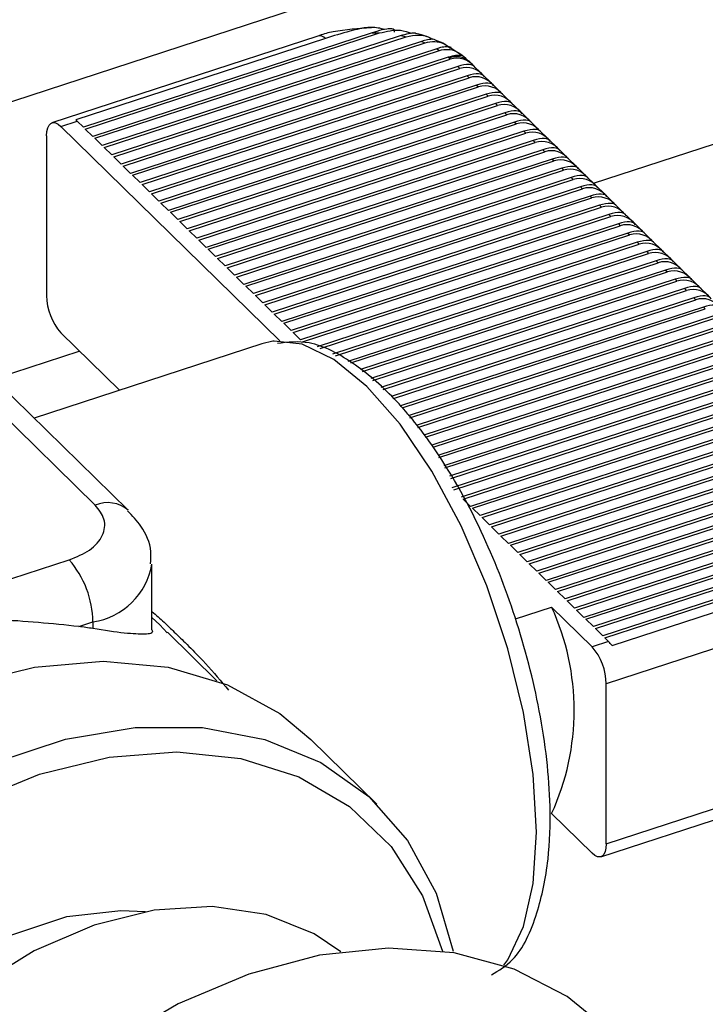
# Model space of a CAD drawing. Extents: x 14.3 to 31.9, y 1.8 to 11.9.
# Drawn here: x 26.8 to 26.9, y 7.5 to 7.6 of the extents above; entities that cross this region are included whole.
import ezdxf

# ---------------------------------------------------------------- set-up
doc = ezdxf.new("R2010")
doc.units = 0
doc.header["$LTSCALE"] = 0.3125
doc.header["$MEASUREMENT"] = 0
doc.linetypes.add('SLD-SOLID', pattern=[0])
doc.layers.get('0').update_dxf_attribs({"linetype": 'CONTINUOUS'})

# ---------------------------------------------------------------- blocks, each defined once
blk = doc.blocks.new('A$C79B72308')
at = {"color": 7, "linetype": 'SLD-SOLID'}
for p, q in [((11.36894373437507, 5.819067834745203), (11.45118880695168, 5.845909243636251)), ((11.40672973683767, 5.829108048281123), (11.38913858541818, 5.823367019994292)), ((11.40722993772597, 5.828946303068831), (11.39072134019648, 5.823558575845487)), ((11.41033459163246, 5.829321815111486), (11.39121429950177, 5.823081738191155)), ((11.3913446663291, 5.822954099080077), (11.41081475939995, 5.829308336639718)), ((11.41225158868022, 5.829131554176699), (11.39183929394844, 5.822469820748358)), ((11.39196967910889, 5.822342163687749), (11.41256481278524, 5.829063568227307)), ((11.41033459163246, 5.829321815111486), (11.41081475939995, 5.829308336639718)), ((11.41225158868022, 5.829131554176699), (11.41256481278524, 5.829063568227307)), ((11.41358952164438, 5.828752310542345), (11.39246428839513, 5.821857903305562)), ((11.39259467355557, 5.821730246244952), (11.41382399608241, 5.828658623940676)), ((11.41358952164438, 5.828752310542345), (11.41382399608241, 5.828658623940676)), ((11.41618505242097, 5.8278666134954), (11.41553144562503, 5.828306767948659)), ((11.42497109600146, 5.819372173776445), (11.45335101530701, 5.828634212151636)), ((11.41460231302634, 5.828266930136154), (11.39308930117492, 5.821245967913233)), ((11.39321966800225, 5.821118328802156), (11.4147806917474, 5.828154960132432)), ((11.41536397624993, 5.827699615760856), (11.3937142956216, 5.820634050470437)), ((11.41460231302634, 5.828266930136154), (11.4147806917474, 5.828154960132432)), ((11.41536397624993, 5.827699615760856), (11.41542225653794, 5.827643798474105)), ((11.41542225653794, 5.827643798474105), (11.41549531402731, 5.827572269595237)), ((11.39384468078205, 5.820506393409829), (11.41549531402731, 5.827572269595237)), ((11.41598992331354, 5.827088009213048), (11.39433929006828, 5.82002213302764)), ((11.41598992331354, 5.827088009213048), (11.41612030847399, 5.82696035215244)), ((11.416987923797, 5.827188250690694), (11.41673401006357, 5.827436851687517)), ((11.41761291824368, 5.826576333247896), (11.416987923797, 5.827188250690694)), ((11.39446967522873, 5.819894475967031), (11.41612030847399, 5.82696035215244)), ((11.41661493609335, 5.82647607382072), (11.39496430284807, 5.819410197635312)), ((11.3950946696754, 5.819282558524234), (11.41674530292067, 5.826348434709642)), ((11.41661493609335, 5.82647607382072), (11.41674530292067, 5.826348434709642)), ((11.41823793102348, 5.82596439785557), (11.41761291824368, 5.826576333247896)), ((11.41723993054002, 5.825864156377923), (11.39558929729476, 5.818798280192516)), ((11.39571966412208, 5.818670641081438), (11.41737029736734, 5.825736517266845)), ((11.41723993054002, 5.825864156377923), (11.41737029736734, 5.825736517266845)), ((11.41886292547016, 5.825352480412773), (11.41823793102348, 5.82596439785557)), ((11.4178649249867, 5.825252238935127), (11.39621429174144, 5.818186362749719)), ((11.39634467690188, 5.818058705689111), (11.41799531014714, 5.825124581874521)), ((11.4178649249867, 5.825252238935127), (11.41799531014714, 5.825124581874521)), ((11.41948791991683, 5.824740562969977), (11.41886292547016, 5.825352480412773)), ((11.41848993776649, 5.824640303542798), (11.39683930452123, 5.817574427357391)), ((11.39696967134856, 5.817446788246317), (11.41862030459382, 5.824512664431722)), ((11.41848993776649, 5.824640303542798), (11.41862030459382, 5.824512664431722)), ((11.42011293269663, 5.824128627577648), (11.41948791991683, 5.824740562969977)), ((11.41911493221317, 5.824028386100002), (11.39746429896791, 5.816962509914594)), ((11.39759466579523, 5.81683487080352), (11.4192452990405, 5.823900746988928)), ((11.41911493221317, 5.824028386100002), (11.4192452990405, 5.823900746988928)), ((11.42073792714331, 5.823516710134852), (11.42011293269663, 5.824128627577648)), ((11.38972031369801, 5.823131260490173), (11.390802867588, 5.823484561553661)), ((11.38972031369801, 5.823131260490173), (11.40421204128833, 5.808942748998719)), ((11.39121429950177, 5.823081738191155), (11.390802867588, 5.823484561553661)), ((11.41973992665985, 5.823416468657205), (11.39808929341459, 5.816350592471798)), ((11.39821967857503, 5.816222935411192), (11.4198703118203, 5.8232888115966)), ((11.41973992665985, 5.823416468657205), (11.4198703118203, 5.8232888115966)), ((11.42136292158999, 5.822904792692055), (11.42073792714331, 5.823516710134852)), ((11.38878281286143, 5.822502476021915), (11.38878281286143, 5.811933365397921)), ((11.39183929394844, 5.822469820748358), (11.3913446663291, 5.822954099080077)), ((11.42036492110653, 5.822804551214409), (11.39871428786126, 5.815738675029001)), ((11.39884467302171, 5.815611017968395), (11.42049530626698, 5.822676894153803)), ((11.42036492110653, 5.822804551214409), (11.42049530626698, 5.822676894153803)), ((11.42198793436979, 5.822292857299727), (11.42136292158999, 5.822904792692055)), ((11.39246428839513, 5.821857903305562), (11.39196967910889, 5.822342163687749)), ((11.42098993388633, 5.822192615822082), (11.39933930064107, 5.815126739636675)), ((11.39946966746839, 5.814999100525599), (11.42112030071365, 5.822064976711006)), ((11.42098993388633, 5.822192615822082), (11.42112030071365, 5.822064976711006)), ((11.42261292881646, 5.821680939856931), (11.42198793436979, 5.822292857299727)), ((11.39308930117492, 5.821245967913233), (11.39259467355557, 5.821730246244952)), ((11.3937142956216, 5.820634050470437), (11.39321966800225, 5.821118328802156)), ((11.42161492833301, 5.821580698379286), (11.39996429508774, 5.814514822193876)), ((11.40009468024819, 5.814387165133271), (11.42174531349345, 5.821453041318678)), ((11.42161492833301, 5.821580698379286), (11.42174531349345, 5.821453041318678)), ((11.42323792326314, 5.821069022414134), (11.42261292881646, 5.821680939856931)), ((11.39433929006828, 5.82002213302764), (11.39384468078205, 5.820506393409829)), ((11.42223992277968, 5.820968780936488), (11.40058928953442, 5.813902904751082)), ((11.40071967469486, 5.813775247690474), (11.42237030794013, 5.820841123875882)), ((11.42223992277968, 5.820968780936488), (11.42237030794013, 5.820841123875882)), ((11.42386291770982, 5.820457104971338), (11.42323792326314, 5.821069022414134)), ((11.39496430284807, 5.819410197635312), (11.39446967522873, 5.819894475967031)), ((11.42286493555948, 5.820356845544163), (11.40121430231422, 5.813290969358755)), ((11.40134466914154, 5.813163330247678), (11.4229953023868, 5.820229206433085)), ((11.42286493555948, 5.820356845544163), (11.4229953023868, 5.820229206433085)), ((11.42448793048962, 5.819845169579009), (11.42386291770982, 5.820457104971338)), ((11.42511292493629, 5.819233252136213), (11.42448793048962, 5.819845169579009)), ((11.39558929729476, 5.818798280192516), (11.3950946696754, 5.819282558524234)), ((11.42348993000616, 5.819744928101366), (11.40183929676089, 5.812679051915959)), ((11.40196966358822, 5.812551412804881), (11.42362029683348, 5.819617288990289)), ((11.42348993000616, 5.819744928101366), (11.42362029683348, 5.819617288990289)), ((11.42573791938297, 5.818621334693416), (11.42511292493629, 5.819233252136213)), ((11.39621429174144, 5.818186362749719), (11.39571966412208, 5.818670641081438)), ((11.42411492445284, 5.819133010658568), (11.40246429120757, 5.812067134473162)), ((11.40259467636802, 5.811939477412553), (11.42424530961328, 5.81900535359796)), ((11.42473993723264, 5.818521075266242), (11.40308930398737, 5.811455199080834)), ((11.42411492445284, 5.819133010658568), (11.42424530961328, 5.81900535359796)), ((11.42473993723264, 5.818521075266242), (11.42487030405996, 5.818393436155164)), ((11.42636293216277, 5.818009399301092), (11.42573791938297, 5.818621334693416)), ((11.39683930452123, 5.817574427357391), (11.39634467690188, 5.818058705689111)), ((11.4032196708147, 5.811327559969756), (11.42487030405996, 5.818393436155164)), ((11.42536493167931, 5.817909157823445), (11.40371429843405, 5.810843281638038)), ((11.42536493167931, 5.817909157823445), (11.42549529850664, 5.817781518712367)), ((11.42698792660945, 5.817397481858293), (11.42636293216277, 5.818009399301092)), ((11.39746429896791, 5.816962509914594), (11.39696967134856, 5.817446788246317)), ((11.40384466526137, 5.81071564252696), (11.42549529850664, 5.817781518712367)), ((11.42598992612599, 5.817297240380649), (11.40433929288073, 5.810231364195241)), ((11.42598992612599, 5.817297240380649), (11.42612031128643, 5.817169583320039)), ((11.42761292105613, 5.816785564415495), (11.42698792660945, 5.817397481858293)), ((11.39808929341459, 5.816350592471798), (11.39759466579523, 5.81683487080352)), ((11.40446967804117, 5.810103707134632), (11.42612031128643, 5.817169583320039)), ((11.42661492057267, 5.816685322937852), (11.4049642873274, 5.809619446752444)), ((11.40509467248785, 5.809491789691835), (11.42674530573311, 5.816557665877243)), ((11.42661492057267, 5.816685322937852), (11.42674530573311, 5.816557665877243)), ((11.42823793383592, 5.81617362902317), (11.42761292105613, 5.816785564415495)), ((11.39871428786126, 5.815738675029001), (11.39821967857503, 5.816222935411192)), ((11.42723993335247, 5.816073387545524), (11.4055893001072, 5.809007511360116)), ((11.40571966693452, 5.808879872249038), (11.4273703001798, 5.815945748434446)), ((11.42723993335247, 5.816073387545524), (11.4273703001798, 5.815945748434446)), ((11.42886292828261, 5.815561711580374), (11.42823793383592, 5.81617362902317)), ((11.39933930064107, 5.815126739636675), (11.39884467302171, 5.815611017968395)), ((11.42786492779914, 5.815461470102727), (11.4066812038698, 5.808547973913727)), ((11.40689281550129, 5.808446825832364), (11.42799531295959, 5.81533381304212)), ((11.42786492779914, 5.815461470102727), (11.42799531295959, 5.81533381304212)), ((11.42948792272928, 5.814949794137576), (11.42886292828261, 5.815561711580374)), ((11.39996429508774, 5.814514822193876), (11.39946966746839, 5.814999100525599)), ((11.42848992224582, 5.814849552659931), (11.40769562812132, 5.808063150341708)), ((11.40790723975281, 5.807962002260345), (11.42862030740627, 5.814721895599321)), ((11.42848992224582, 5.814849552659931), (11.42862030740627, 5.814721895599321)), ((11.43011291717595, 5.814337876694781), (11.42948792272928, 5.814949794137576)), ((11.40058928953442, 5.813902904751082), (11.40009468024819, 5.814387165133271)), ((11.42911493502562, 5.814237617267603), (11.40871000719817, 5.807578288093829)), ((11.40892160049654, 5.807477157961996), (11.42924530185294, 5.814109978156527)), ((11.42911493502562, 5.814237617267603), (11.42924530185294, 5.814109978156527)), ((11.43073792995576, 5.813725941302453), (11.43011291717595, 5.814337876694781)), ((11.40121430231422, 5.813290969358755), (11.40071967469486, 5.813775247690474)), ((11.4297399294723, 5.813625699824806), (11.40955537369685, 5.807038291024744)), ((11.40969655518261, 5.806914157440659), (11.42987031463274, 5.8134980427642)), ((11.4297399294723, 5.813625699824806), (11.42987031463274, 5.8134980427642)), ((11.43136292440244, 5.813114023859656), (11.43073792995576, 5.813725941302453)), ((11.40183929676089, 5.812679051915959), (11.40134466914154, 5.813163330247678)), ((11.43036492391898, 5.81301378238201), (11.41023212699724, 5.806443265542919)), ((11.410373308483, 5.806319131958835), (11.43049530907943, 5.812886125321404)), ((11.43036492391898, 5.81301378238201), (11.43049530907943, 5.812886125321404)), ((11.43198791884911, 5.81250210641686), (11.43136292440244, 5.813114023859656)), ((11.37762328871963, 5.812150607643309), (11.39199828932505, 5.798076380812271)), ((11.40246429120757, 5.812067134473162), (11.40196966358822, 5.812551412804881)), ((11.43098993669877, 5.812401846989681), (11.41090883512295, 5.805848201385233)), ((11.41104999827559, 5.805724085750677), (11.4311203035261, 5.812274207878607)), ((11.43098993669877, 5.812401846989681), (11.4311203035261, 5.812274207878607)), ((11.43261293162891, 5.811890171024531), (11.43198791884911, 5.81250210641686)), ((11.39418448169329, 5.797731368118425), (11.37980948108787, 5.811805594949464)), ((11.40308930398737, 5.811455199080834), (11.40259467636802, 5.811939477412553)), ((11.43161493114545, 5.811789929546885), (11.41158558842334, 5.805253175903408)), ((11.41172675157598, 5.805129060268856), (11.43174529797277, 5.811662290435811)), ((11.43161493114545, 5.811789929546885), (11.43174529797277, 5.811662290435811)), ((11.40371429843405, 5.810843281638038), (11.4032196708147, 5.811327559969756)), ((11.40433929288073, 5.810231364195241), (11.40384466526137, 5.81071564252696)), ((11.43223992559213, 5.811178012104088), (11.4121919750858, 5.804635185645195)), ((11.41230045005663, 5.804500377999881), (11.43237031075257, 5.811050355043482)), ((11.43223992559213, 5.811178012104088), (11.43237031075257, 5.811050355043482)), ((11.4049642873274, 5.809619446752444), (11.40446967804117, 5.810103707134632)), ((11.4328649200388, 5.810566094661292), (11.41271199114575, 5.803989007574806)), ((11.41282046611659, 5.803854199929491), (11.43299530519925, 5.810438437600686)), ((11.38972031369801, 5.809468810651742), (11.39359496393772, 5.805675231238327)), ((11.4055893001072, 5.809007511360116), (11.40509467248785, 5.809491789691835)), ((11.43348993281861, 5.809954159268965), (11.41323208904662, 5.803342832281219)), ((11.41334054568433, 5.803208042585435), (11.43362029964593, 5.809826520157889)), ((11.4030183025662, 5.808750583721169), (11.38795196708303, 5.80383355150849)), ((11.43411492726528, 5.809342241826167), (11.41375210510656, 5.802696654210829)), ((11.4138605800774, 5.802561846565515), (11.43424531242573, 5.809214584765561)), ((11.38530374559596, 5.806426382150246), (11.39094679431408, 5.80826804114926)), ((11.43473992171196, 5.808730324383372), (11.41427027944043, 5.802049875076799)), ((11.41435233516815, 5.80190644527717), (11.4348703068724, 5.808602667322765)), ((11.43536493449176, 5.808118388991046), (11.41466374279614, 5.801362371476243)), ((11.41474584369854, 5.801218980352479), (11.43549530131909, 5.807990749879968)), ((11.43598992893843, 5.807506471548249), (11.41505718781874, 5.800674885825215)), ((11.41513930705425, 5.800531476751923), (11.43612031409888, 5.80737881448764)), ((11.43661492338511, 5.806894554105453), (11.41545069634913, 5.799987420900523)), ((11.41553275207685, 5.799843991100895), (11.43674530854556, 5.806766897044843)), ((11.43723993616491, 5.806282618713125), (11.41558930291965, 5.799216742527717)), ((11.41571966974697, 5.799089103416639), (11.43737030299224, 5.806154979602047)), ((11.43786493061159, 5.805670701270328), (11.41621429736633, 5.79860482508492)), ((11.41634466419365, 5.798477185973843), (11.43799529743892, 5.80554306215925)), ((11.43848992505827, 5.805058783827532), (11.41683929181301, 5.797992907642124)), ((11.41696967697345, 5.797865250581516), (11.43862031021872, 5.804931126766922)), ((11.43911493783806, 5.804446848435203), (11.41746430459281, 5.797380972249796)), ((11.41759467142013, 5.797253333138718), (11.43924530466539, 5.804319209324127)), ((11.43973993228474, 5.803834930992407), (11.41808929903948, 5.796769054806999)), ((11.41821966586681, 5.796641415695921), (11.43987029911207, 5.803707291881329)), ((11.44036492673143, 5.80322301354961), (11.41871429348615, 5.796157137364203)), ((11.4188446786466, 5.796029480303597), (11.44049531189187, 5.803095356489004)), ((11.4409899211781, 5.802611096106814), (11.41933928793284, 5.795545219921406)), ((11.41946967309328, 5.795417562860798), (11.44112030633855, 5.802483439046208)), ((11.4416149339579, 5.801999160714486), (11.41996430071264, 5.794933284529078)), ((11.42009466753996, 5.794805645418), (11.44174530078522, 5.80187152160341)), ((11.44223992840458, 5.801387243271689), (11.42058929515931, 5.794321367086281)), ((11.42071968031976, 5.794193710025676), (11.44237031356502, 5.801259586211083)), ((11.44286492285125, 5.800775325828893), (11.42121428960599, 5.793709449643485)), ((11.42134467476644, 5.793581792582879), (11.4429953080117, 5.800647668768287)), ((11.44348993563106, 5.800163390436566), (11.42183930238579, 5.793097514251157)), ((11.42196966921311, 5.792969875140082), (11.44362030245838, 5.80003575132549)), ((11.44411493007773, 5.799551472993768), (11.42246429683247, 5.792485596808362)), ((11.42259466365979, 5.792357957697286), (11.44424529690506, 5.799423833882694)), ((11.41683929181301, 5.797992907642124), (11.41634466419365, 5.798477185973843)), ((11.44473706667359, 5.798938622866011), (11.42308929127915, 5.791873679365564)), ((11.42321967643959, 5.791746022304958), (11.44485494079823, 5.798806882717903)), ((11.41746430459281, 5.797380972249796), (11.41696967697345, 5.797865250581516)), ((11.44520972425087, 5.798276965002058), (11.42371430405894, 5.791261743973239)), ((11.42384467088627, 5.791134104862161), (11.44527778993036, 5.798128993358818)), ((11.41808929903948, 5.796769054806999), (11.41759467142013, 5.797253333138718)), ((11.44542845932677, 5.797532461210375), (11.42433929850562, 5.790649826530442)), ((11.42446966533294, 5.790522187419365), (11.44543644663128, 5.797364882456607)), ((11.41871429348615, 5.796157137364203), (11.41821966586681, 5.796641415695921)), ((11.44531365145827, 5.796679102720498), (11.4249642929523, 5.790037909087644)), ((11.42509467811274, 5.789910252027036), (11.44523045990089, 5.796481743003755)), ((11.41933928793284, 5.795545219921406), (11.4188446786466, 5.796029480303597)), ((11.41996430071264, 5.794933284529078), (11.41946967309328, 5.795417562860798)), ((11.4445833260313, 5.795624864616205), (11.42558928739898, 5.789425991644846)), ((11.42571967255942, 5.78929833458424), (11.44425143794492, 5.795346340581462)), ((11.36538431901672, 5.786331070391524), (11.39028255042416, 5.794456829041058)), ((11.42058929515931, 5.794321367086281), (11.42009466753996, 5.794805645418)), ((11.39575128287452, 5.789830355460348), (11.39575128287452, 5.794173588582185)), ((11.42121428960599, 5.793709449643485), (11.42071968031976, 5.794193710025676)), ((11.42619681038082, 5.788780729445454), (11.44270540791032, 5.794168456668798)), ((11.42183930238579, 5.793097514251157), (11.42134467476644, 5.793581792582879)), ((11.42246429683247, 5.792485596808362), (11.42196966921311, 5.792969875140082)), ((11.42308929127915, 5.791873679365564), (11.42259466365979, 5.792357957697286)), ((11.44340521982603, 5.79198706824411), (11.42581406840654, 5.786246039957279)), ((11.41980934382143, 5.790552233188018), (11.42219901516794, 5.791332123626649)), ((11.42219901516794, 5.791332123626649), (11.42487656756996, 5.788710594703458)), ((11.42371430405894, 5.791261743973239), (11.42321967643959, 5.791746022304958)), ((11.39627482525093, 5.79015937047661), (11.39575131568889, 5.790630804614644)), ((11.42433929850562, 5.790649826530442), (11.42384467088627, 5.791134104862161)), ((11.4249642929523, 5.790037909087644), (11.42446966533294, 5.790522187419365)), ((11.39090894079492, 5.790043576326761), (11.39184504570742, 5.790349082467545)), ((11.39184504570742, 5.790349082467545), (11.39184504570742, 5.789908818801971)), ((11.39675281286551, 5.789637498273178), (11.39627482525093, 5.79015937047661)), ((11.42558928739898, 5.789425991644846), (11.42509467811274, 5.789910252027036)), ((11.4000573150975, 5.786462094029202), (11.3967843762401, 5.789666551903503)), ((11.42595912145995, 5.789063895766946), (11.42571967255942, 5.78929833458424)), ((11.42595912145995, 5.789063895766946), (11.42487656756996, 5.788710594703458)), ((11.42581406840654, 5.775676929333285), (11.42581406840654, 5.786246039957279)), ((11.41063252174347, 5.778294786639233), (11.40625752395049, 5.78257824463787)), ((11.42581406840654, 5.775676929333285), (11.44340521982603, 5.781417957620116)), ((11.42545829584979, 5.774812385360908), (11.44304944726928, 5.780553413647739)), ((11.42219901516794, 5.777669673788216), (11.42487656756996, 5.775048144865027))]:
    blk.add_line(p, q, dxfattribs=at)
at = {"color": 7, "linetype": 'SLD-SOLID', "flags": 128}
for points in [[(11.38878281286143, 5.822502476021915), (11.38880083431992, 5.822786567709853), (11.38885418370361, 5.823024456112373), (11.38894080770293, 5.823207141960625), (11.38905740635597, 5.823327330493008), (11.38919946971485, 5.823380605404049), (11.38936155284244, 5.823364796647065), (11.38953742247745, 5.823280683731467), (11.38972031369801, 5.823131260490173)], [(11.40384881130542, 5.808923478113515), (11.40374682415025, 5.808912267310502), (11.4030183025662, 5.808750583721169)], [(11.41903866416428, 5.767632845917683), (11.41930766605675, 5.768004521641297), (11.42034440408026, 5.77018940251198), (11.42098281837191, 5.773036488617519), (11.42119837921506, 5.776436350201825), (11.42098281837191, 5.780258191959554), (11.42034440408026, 5.784355391063276), (11.41930766605675, 5.788570363828603), (11.41791247884073, 5.792741149476027), (11.41621243014651, 5.796707484076522), (11.41427285921927, 5.800316834634289), (11.41216829019809, 5.803430662549644), (11.40997962714838, 5.805929105653879), (11.40779094576555, 5.807716418088182), (11.4056863950775, 5.80872364081989), (11.40384881130542, 5.808923478113515)], [(11.36034678563162, 5.735686459392005), (11.35951286476283, 5.7365641414029), (11.3572791050554, 5.73976677696297), (11.35575523549127, 5.743497504212963), (11.35498279016896, 5.747654942619969), (11.35498279016896, 5.752125330760359), (11.35575523549127, 5.756786836946526), (11.3572791050554, 5.761512220892326), (11.35951286476283, 5.766172871037172), (11.3623954836216, 5.770641434878423), (11.36584840248813, 5.774795970046734), (11.369777439301, 5.778523348746274), (11.37407532939282, 5.781721780595172), (11.37862496438784, 5.784303926409939), (11.38330218654495, 5.786199624936026), (11.38797934519427, 5.787356811552861), (11.39252898018929, 5.78774429320344), (11.39682693378891, 5.787351191182305), (11.40075590709397, 5.786188343779743), (11.4042088259605, 5.784287590005521), (11.40625752395049, 5.78257824463787)], [(11.37465173538585, 5.726541740583984), (11.37213485792402, 5.727116741794395), (11.36843121027903, 5.728653773437829), (11.36525258158327, 5.730905371397204), (11.36268565997823, 5.733810177383967), (11.36080036754726, 5.737288657954403), (11.35964827262068, 5.741246336879957), (11.35926068454192, 5.745574988129162), (11.35964827262068, 5.750156504007846), (11.36080036754726, 5.754866175728509), (11.36268565997823, 5.759575220111062), (11.36525258158327, 5.764155501362994), (11.36843121027903, 5.768481846656478), (11.37213485792402, 5.772436314815273), (11.37626242010708, 5.775911019930552), (11.38070136101373, 5.778811283224799), (11.38533057127709, 5.781057896569523), (11.39002379739878, 5.782589572539935), (11.39465300766215, 5.783364526849756), (11.3990919485688, 5.783361639025818), (11.40321951075185, 5.782581066964537), (11.40692309488904, 5.781044014594771), (11.41010172358481, 5.778792416635392), (11.41266870869765, 5.775887631374964), (11.41455393762082, 5.772409130078197), (11.41568437638897, 5.768566336145673)], [(11.38830219711774, 5.780273078145315), (11.39292162718052, 5.781406101194987), (11.39740819893415, 5.781757636528566), (11.40163280102943, 5.781317366512953), (11.40547387954489, 5.780098128348401), (11.40882099442334, 5.778134897016834), (11.41157780433831, 5.77548406563236), (11.41366505156045, 5.772222120867818), (11.41498969716865, 5.7685755493639)], [(11.37453103962545, 5.727252342785128), (11.37299586567362, 5.727670446630492), (11.3693887498785, 5.729267534710695), (11.36632576887918, 5.731582887052246), (11.36389500798868, 5.734549915060574), (11.36216638929036, 5.738083399006653), (11.36118963938844, 5.742081486449814), (11.36099289223655, 5.746429349741442), (11.36158173652071, 5.751001778765035), (11.36293934267503, 5.755667335871872), (11.36502652638936, 5.760291643196785), (11.36778333630433, 5.764741893314673), (11.37113045118279, 5.768889845900494), (11.37497159320604, 5.772616244873719), (11.37919613179353, 5.775813966889059), (11.38368270354716, 5.778390896524515), (11.38830219711774, 5.780273078145315)], [(11.42581406840654, 5.775676929333285), (11.42579604694806, 5.775392837645347), (11.42574269756435, 5.775154949242827), (11.42565607356504, 5.774972263394575), (11.425539474912, 5.774852074862194), (11.42539741155313, 5.774798799951151), (11.42523532842552, 5.774814608708137), (11.42505945879052, 5.774898721623734), (11.42487656756996, 5.775048144865027)], [(11.40824497940797, 5.768522482065803), (11.40647831953986, 5.769711206078901), (11.40331137627856, 5.770985431003655), (11.39974312725456, 5.771516019236353), (11.39590255680147, 5.771283968637269), (11.39192849296126, 5.770297565622224), (11.38796459036842, 5.768592441569446), (11.38415399559502, 5.766230194762018), (11.38063452055832, 5.763296331247437), (11.37753337137364, 5.759896729780097), (11.37496263930083, 5.756154476464586), (11.37301517273762, 5.752204525045846), (11.37176140182971, 5.748189877942307), (11.37124667114342, 5.744255634378556), (11.37148952495519, 5.740543833352204), (11.37248126269695, 5.737188711127361), (11.3741859389562, 5.734311619873308), (11.37444155783495, 5.73399664043472)], [(11.37150540121016, 5.746857115725435), (11.37141242579687, 5.747852602443485), (11.37161044310468, 5.751396023916469), (11.37258897122489, 5.75507234032804), (11.3743021575288, 5.758709428018667), (11.37667004570129, 5.76213758358521), (11.37958181463841, 5.765196146224403), (11.38290136713342, 5.767742459752968), (11.38647342662517, 5.769657128924957), (11.3901309676103, 5.770850799865254), (11.39370302710206, 5.77126767728682), (11.39532520673435, 5.771185995802627)], [(11.42563253512871, 5.763608624415868), (11.423227050341, 5.765563878705832), (11.41971640288794, 5.767385057877215), (11.41574094187622, 5.768463530302197), (11.41140913862136, 5.768770090676629), (11.40683911762383, 5.768296347878836), (11.40215560819492, 5.767055181923174), (11.39748632451231, 5.76508040945266), (11.39295859970689, 5.762426048197698), (11.38869601994963, 5.759164250602142), (11.38481474099932, 5.755384222680776), (11.38142075736745, 5.751189034075951), (11.37860659991272, 5.746693088470758), (11.37644898605266, 5.742018937018843), (11.37500685102193, 5.737294216132225), (11.37431950614621, 5.732647658843415), (11.37440562271754, 5.728206101518632), (11.37526291445525, 5.724090750682317), (11.37686807399822, 5.720413774716564), (11.37917715395165, 5.717275524584059), (11.37972179680984, 5.716716839170003)]]:
    blk.add_lwpolyline(points, dxfattribs=at)
at = {"color": 7, "linetype": 'SLD-SOLID'}
for centre, radius, start, end in [((11.40684295877166, 5.828603875650179), 0.0005167293761044976, 41.50476356097716, 102.6569190003067), ((11.41590696992363, 5.826455388382298), 0.001283458457670456, 49.88049175891579, 112.1889316110124), ((11.3898165993647, 5.822480087170788), 0.001407726462828495, 45.52397885117304, 50.00681621097587), ((11.39261915407923, 5.811982097990908), 0.003836650727530616, 180.7277824297277, 220.9252059318833), ((11.39281275925553, 5.796136917167276), 0.002103539991990683, 49.34535329237052, 112.779773903297), ((11.38545093310282, 5.790267946967072), 0.006394627351893179, 0.7269925563598898, 40.92440692551083), ((11.39114734673196, 5.794968294418616), 0.004671606031045346, 278.589193198937, 350.2346646022085), ((11.4073456550087, 5.784500898707433), 0.01634894314373148, 335.3017748619115, 24.69822513808933), ((11.38835201730608, 5.76896293803158), 0.02123513994915042, 80.53222642120576, 83.08423379216478), ((11.42197772718873, 5.786197307364288), 0.003836650727542218, 0.7277824297909588, 40.92520593181929), ((11.42449072359582, 5.787589986384328), 0.002080529056647603, 34.91265808699639, 45.10732610574031)]:
    blk.add_arc(centre, radius, start, end, dxfattribs=at)
for centre, major_axis, ratio, start_param, end_param in [((11.41593584243504, 5.825594303613149), (-1.629937622205091e-05, 0.002047722933175677), 0.8216022366386295, 5.483303577597001, 6.538414565012846), ((11.41545462520198, 5.826065452149349), (0.00167182136370947, 0.0009738822006188927), 0.3677868399852023, 6.269366938648779, 7.324477926064674), ((11.41656084243504, 5.824982380733223), (-1.629937622205092e-05, 0.002047722933176566), 0.8216022366387105, 5.483303577597145, 6.538414565012203), ((11.41607962520198, 5.825453529269423), (0.001671821363708581, 0.000973882200618892), 0.3677868399855795, 6.269366938648706, 7.324477926063831), ((11.41718584243504, 5.824370457853298), (-1.629937622205091e-05, 0.002047722933176122), 0.8216022366388884, 5.483303577597314, 6.538414565012714), ((11.41670462520198, 5.8248416063895), (0.001671821363708581, 0.0009738822006180026), 0.3677868399852351, 6.269366938649312, 7.324477926065283), ((11.41781084243504, 5.823758534973374), (-1.629937622205091e-05, 0.002047722933175677), 0.8216022366386295, 5.483303577597001, 6.538414565012789), ((11.41732962520198, 5.824229683509573), (0.00167182136370947, 0.0009738822006188927), 0.3677868399852023, 6.269366938648779, 7.324477926064014), ((11.41843584243504, 5.823146612093447), (-1.629937622116273e-05, 0.002047722933176566), 0.8216022366387132, 5.483303577597586, 6.538414565012719), ((11.41795462520198, 5.82361776062965), (0.00167182136370947, 0.0009738822006188927), 0.3677868399852023, 6.26936693864932, 7.324477926064501), ((11.41906084243504, 5.822534689213525), (-1.629937622205091e-05, 0.002047722933176122), 0.8216022366384542, 5.483303577597204, 6.538414565012334), ((11.41857962520198, 5.823005837749724), (0.001671821363709469, 0.000973882200618004), 0.3677868399850892, 6.269366938649855, 7.324477926064359), ((11.41968584243504, 5.821922766333598), (-1.629937622116273e-05, 0.002047722933176122), 0.8216022366388898, 5.48330357759723, 6.538414565012721), ((11.41920462520198, 5.822393914869799), (0.001671821363709469, 0.0009738822006184479), 0.367786839985245, 6.269366938648778, 7.324477926064816), ((11.42031084243504, 5.821310843453675), (-1.629937622293909e-05, 0.002047722933176122), 0.8216022366380166, 5.483303577596868, 6.5384145650124), ((11.41982962520198, 5.821781991989875), (0.00167182136370947, 0.0009738822006188927), 0.3677868399852023, 6.269366938649942, 7.324477926064501), ((11.42093584243504, 5.820698920573749), (-1.629937622205091e-05, 0.002047722933175677), 0.8216022366386295, 5.483303577597001, 6.538414565012904), ((11.42045462520198, 5.821170069109948), (0.001671821363708581, 0.0009738822006184478), 0.3677868399854236, 6.269366938649321, 7.32447792606504), ((11.42156084243504, 5.820086997693824), (-1.629937622205091e-05, 0.002047722933176122), 0.821602236638453, 5.483303577597574, 6.538414565012844), ((11.42107962520198, 5.820558146230026), (0.00167182136370947, 0.0009738822006188927), 0.3677868399852023, 6.269366938649942, 7.324477926064674), ((11.42218584243504, 5.8194750748139), (-1.629937622205092e-05, 0.002047722933176566), 0.8216022366387105, 5.483303577596991, 6.538414565012203), ((11.42170462520198, 5.819946223350099), (0.001671821363708581, 0.0009738822006184478), 0.3677868399853909, 6.269366938648697, 7.324477926064073), ((11.42281084243504, 5.818863151933973), (-1.629937622205091e-05, 0.002047722933175677), 0.8216022366386314, 5.483303577597155, 6.538414565012846), ((11.42232962520198, 5.819334300470176), (0.001671821363709469, 0.0009738822006184479), 0.3677868399850467, 6.269366938649312, 7.32447792606439), ((11.42343584243504, 5.81825122905405), (-1.629937622205091e-05, 0.002047722933175677), 0.8216022366390651, 5.483303577596896, 6.538414565012206), ((11.42295462520197, 5.81872237759025), (0.001671821363708581, 0.000973882200618892), 0.3677868399853484, 6.269366938648157, 7.324477926064278), ((11.42406084243504, 5.817639306174124), (-1.629937622116273e-05, 0.002047722933176566), 0.8216022366387132, 5.483303577597957, 6.538414565013229), ((11.42357962520197, 5.818110454710325), (0.001671821363710357, 0.0009738822006188919), 0.3677868399848255, 6.269366938649934, 7.324477926064512), ((11.42468584243504, 5.817027383294201), (-1.629937622205091e-05, 0.002047722933176122), 0.821602236638453, 5.483303577596895, 6.538414565012901), ((11.42420462520197, 5.817498531830401), (0.001671821363709469, 0.000973882200618004), 0.3677868399848909, 6.269366938649306, 7.324477926064768), ((11.42531084243504, 5.816415460414275), (-1.629937622205091e-05, 0.002047722933175677), 0.8216022366390634, 5.483303577597264, 6.538414565012207), ((11.42482962520198, 5.816886608950474), (0.001671821363708581, 0.000973882200618892), 0.3677868399853484, 6.26936693864878, 7.324477926064278), ((11.42593584243505, 5.815803537534348), (-1.629937622205092e-05, 0.002047722933176566), 0.8216022366382767, 5.483303577597252, 6.538414565012841), ((11.42545462520198, 5.816274686070551), (0.00167182136370947, 0.0009738822006188927), 0.3677868399852023, 6.26936693864932, 7.324477926063842), ((11.42656084243504, 5.815191614654426), (-1.629937622116273e-05, 0.002047722933176122), 0.8216022366388914, 5.483303577597385, 6.538414565012721), ((11.42607962520198, 5.815662763190625), (0.001671821363709469, 0.000973882200618004), 0.3677868399850892, 6.269366938649314, 7.324477926065192), ((11.42718584243504, 5.814579691774499), (-1.629937622205091e-05, 0.002047722933175677), 0.8216022366386295, 5.483303577596784, 6.53841456501228), ((11.42670462520198, 5.8150508403107), (0.00167182136370947, 0.0009738822006188927), 0.3677868399854008, 6.269366938648704, 7.324477926063952), ((11.42781084243504, 5.813967768894576), (-1.629937622116273e-05, 0.002047722933176122), 0.8216022366388898, 5.483303577597538, 6.538414565012721), ((11.42732962520198, 5.814438917430776), (0.00167182136370947, 0.0009738822006188927), 0.3677868399852023, 6.26936693864932, 7.324477926064501), ((11.42843584243504, 5.81335584601465), (-1.629937622205091e-05, 0.002047722933176122), 0.8216022366384542, 5.483303577597204, 6.538414565012843), ((11.42795462520198, 5.813826994550851), (0.001671821363709469, 0.0009738822006184479), 0.3677868399850467, 6.269366938649312, 7.32447792606505), ((11.42906084243504, 5.812743923134727), (-1.629937622205091e-05, 0.002047722933176122), 0.8216022366388884, 5.483303577596944, 6.538414565012205), ((11.42857962520198, 5.813215071670927), (0.001671821363708581, 0.0009738822006184478), 0.367786839985622, 6.269366938648705, 7.324477926064145), ((11.42968584243504, 5.812132000254801), (-1.629937622205092e-05, 0.002047722933176566), 0.821602236638275, 5.483303577597097, 6.538414565012841), ((11.42920462520198, 5.812603148791), (0.00167182136370947, 0.0009738822006188927), 0.3677868399854008, 6.269366938649327, 7.324477926063606), ((11.43031084243504, 5.811520077374878), (-1.629937622205091e-05, 0.002047722933175677), 0.8216022366390634, 5.483303577596894, 6.538414565012264), ((11.42982962520198, 5.811991225911077), (0.001671821363708581, 0.0009738822006184478), 0.3677868399851926, 6.269366938648689, 7.324477926064654), ((11.43093584243504, 5.810908154494951), (-1.629937622205091e-05, 0.002047722933176122), 0.821602236638453, 5.483303577597203, 6.538414565012334), ((11.43045462520198, 5.811379303031151), (0.00167182136370947, 0.0009738822006188927), 0.3677868399849712, 6.269366938649311, 7.324477926064288), ((11.43156084243504, 5.810296231615025), (-1.629937622116273e-05, 0.002047722933176566), 0.8216022366387132, 5.483303577597432, 6.538414565012719), ((11.43107962520198, 5.810767380151228), (0.001671821363709469, 0.000973882200618004), 0.3677868399850892, 6.269366938649314, 7.324477926064847), ((11.43218584243504, 5.809684308735102), (-1.629937622116273e-05, 0.002047722933176122), 0.821602236638888, 5.483303577597599, 6.538414565012835), ((11.43170462520198, 5.810155457271302), (0.001671821363709469, 0.0009738822006184479), 0.3677868399850467, 6.269366938649934, 7.324477926065224)]:
    blk.add_ellipse(centre, major_axis=major_axis, ratio=ratio, start_param=start_param, end_param=end_param, dxfattribs=at)
for points, knots in [([(11.41028022610318, 5.829650293663283), (11.40942558157202, 5.829592789926432), (11.40824405746921, 5.829513292487887), (11.40708010149612, 5.829243162686476), (11.40676799091112, 5.829114770638382), (11.40673365758767, 5.829100647036276)], [0, 0, 0, 0, 0.6994238558785747, 0.9669355078806078, 1, 1, 1, 1]), ([(11.41114821595323, 5.829534158721275), (11.41100837933131, 5.829573395945319), (11.41026849549461, 5.829781002418301), (11.40890846039709, 5.829468028241207), (11.40776742302661, 5.829113366413255), (11.40722993772597, 5.828946303068831)], [0, 0, 0, 0, 0.1097405128630222, 0.580643543787001, 1, 1, 1, 1]), ([(11.411805851847, 5.829372196533727), (11.41180489780809, 5.829422797082421), (11.41180299101753, 5.829523929906136), (11.41161880960058, 5.829593114924505), (11.41123744213817, 5.829577587024302), (11.41077008713948, 5.829460629713656), (11.41043243739767, 5.829353003541105), (11.41033459163246, 5.829321815111486)], [0, 0, 0, 0, 0.1611244695530864, 0.3220315391205845, 0.5267093715864978, 0.8628475666826123, 1, 1, 1, 1]), ([(11.41081475939995, 5.829308336639718), (11.41127920849313, 5.829424502016364), (11.41201030892137, 5.829607360714681), (11.41270305242907, 5.829373398207723), (11.41295571399792, 5.829288065998321)], [0, 0, 0, 0, 0.6352739996223981, 1, 1, 1, 1]), ([(11.41321311788247, 5.829276303741645), (11.41319658905841, 5.829283510621762), (11.41312123898508, 5.829316364679817), (11.41282143069909, 5.829287463964375), (11.41249428403635, 5.829209711858214), (11.41227617745059, 5.829139472751303), (11.41225158868022, 5.829131554176699)], [0, 0, 0, 0, 0.09532290136090953, 0.4345492203543028, 0.936252546762958, 1, 1, 1, 1]), ([(11.41256481278524, 5.829063568227307), (11.41284587238162, 5.829119597636), (11.41340184210878, 5.829230430553519), (11.41401790586804, 5.829096470908587), (11.41428726009266, 5.828914140278673), (11.41432491211972, 5.828888652956843)], [0, 0, 0, 0, 0.4679310995648501, 0.9256240637812383, 1, 1, 1, 1]), ([(11.41398459906936, 5.829054745957279), (11.41397784309514, 5.82905765328699), (11.41374238770344, 5.829158977897459), (11.41347256150555, 5.829213774187236), (11.4132104774911, 5.829266998194816)], [0, 0, 0, 0, 0.02869322366638207, 1, 1, 1, 1]), ([(11.41449465549516, 5.828846348559937), (11.41444684642678, 5.828864587690772), (11.41433029425316, 5.828909052274904), (11.4140049271338, 5.828873378187138), (11.41372626188309, 5.828792162732727), (11.41358952164438, 5.828752310542345)], [0, 0, 0, 0, 0.2615605086164795, 0.6376498610141774, 1, 1, 1, 1]), ([(11.41382399608241, 5.828658623940676), (11.41403834910346, 5.828701597979384), (11.41446658002252, 5.828787450802933), (11.41506812027914, 5.828646690411231), (11.41537483322841, 5.828403507444419), (11.41550953905998, 5.828296703464188)], [0, 0, 0, 0, 0.359817247673933, 0.7188369443902018, 0.9999999999999999, 0.9999999999999999, 0.9999999999999999, 0.9999999999999999]), ([(11.41519856261194, 5.828530972467503), (11.41518932415395, 5.828537224588249), (11.41498777103418, 5.828673625537713), (11.41473391672838, 5.828758182380183), (11.41449169817569, 5.828838863446196)], [0, 0, 0, 0, 0.04583634330398487, 1, 1, 1, 1]), ([(11.41555064514517, 5.828332331842725), (11.41554821492105, 5.82833546023034), (11.41550487619475, 5.828391249461372), (11.41526998605631, 5.828406688210736), (11.41492907122598, 5.828366234223646), (11.41468703677238, 5.828292678271316), (11.41460231302634, 5.828266930136154)], [0, 0, 0, 0, 0.023622867513619, 0.4212718420953674, 0.7974171992904565, 1, 1, 1, 1]), ([(11.4147806917474, 5.828154960132432), (11.41496704580138, 5.828193358907578), (11.41533937304535, 5.828270077979782), (11.41589798853935, 5.828114999299396), (11.41626985218144, 5.827866439794475), (11.41644403754302, 5.827675594839766), (11.41648149804094, 5.827634551511176)], [0, 0, 0, 0, 0.2994357838965295, 0.5982595912897504, 0.9136012601027415, 1, 1, 1, 1]), ([(11.41648149804094, 5.827634551511176), (11.41643574184609, 5.827693948878382), (11.4163440923759, 5.827812921560705), (11.41598261886446, 5.827845358512517), (11.41562007263907, 5.827780073008956), (11.41540556373682, 5.827712681211574), (11.41536397624993, 5.827699615760856)], [0, 0, 0, 0, 0.3162481532475447, 0.6334437508006272, 0.9289346360408944, 1, 1, 1, 1]), ([(11.41669905130171, 5.827412663420256), (11.41663636192624, 5.827499442340864), (11.416504661278, 5.827681751384644), (11.41629494431928, 5.827803051901819), (11.41618505242097, 5.8278666134954)], [0, 0, 0, 0, 0.4759989894587499, 1, 1, 1, 1]), ([(11.41821400851, 5.767005217002177), (11.41870512291296, 5.767294163026948), (11.42002881548483, 5.768072954494574), (11.42127300925156, 5.770841941968451), (11.42203574720933, 5.774383697810956), (11.4221975166613, 5.778862253019144), (11.42157253668858, 5.784275807820913), (11.41993261571341, 5.790607909439293), (11.41752266938267, 5.796734108247152), (11.41476846471613, 5.801565844557258), (11.41187192236648, 5.8051761177607), (11.40911481643669, 5.807574560313544), (11.40635619926689, 5.809037853751837), (11.40474266411491, 5.808848445689575), (11.40405618307845, 5.80876786173531)], [0, 0, 0, 0, 0.05216259962675918, 0.1405929967408413, 0.2177023273973238, 0.2838022952919834, 0.3916626138063726, 0.4924737135927325, 0.5887822548686868, 0.6999290052481825, 0.7690170778502502, 0.847349274380157, 0.9350545116977025, 0.9999999999999999, 0.9999999999999999, 0.9999999999999999, 0.9999999999999999]), ([(11.39028255042416, 5.794456829041058), (11.39076157043174, 5.794654251854293), (11.39150103236376, 5.794959012934392), (11.39215528881132, 5.795553448242599), (11.3924983629181, 5.796060664353607), (11.39265012502296, 5.796597115693871), (11.39260949296541, 5.797296855408293), (11.39223849851733, 5.79777001947002), (11.39199828932505, 5.798076380812271)], [0, 0, 0, 0, 0.2394431944570068, 0.3696278326169915, 0.4999998440897955, 0.630188607969428, 0.7605568055429931, 1, 1, 1, 1]), ([(11.39566505761394, 5.794181870841458), (11.39568275566916, 5.794453993737127), (11.39573988606502, 5.795332422951931), (11.39518862295202, 5.796622725185225), (11.39445477502567, 5.797372401791153), (11.39414138674139, 5.797692549681285)], [0, 0, 0, 0, 0.2045517369882338, 0.6603054155649037, 1, 1, 1, 1]), ([(11.39090894079492, 5.790043576326761), (11.38914212758844, 5.790229457273414), (11.38638067728993, 5.790519980908707), (11.38216309160524, 5.790512339380165), (11.37879904177601, 5.790102280157038), (11.37588750753051, 5.788775500673983), (11.37251115293711, 5.786284469998952), (11.3697401940757, 5.784035958082208), (11.36788285570468, 5.782528809232458)], [0, 0, 0, 0, 0.2244096546218686, 0.3507422887016504, 0.4765307975150369, 0.6052819297341161, 0.7354255135821368, 1, 1, 1, 1]), ([(11.39575129736207, 5.791042419037419), (11.39602265321926, 5.790808326592062), (11.39648518337116, 5.790409312487737), (11.39694070248732, 5.789960601841591), (11.39712897896054, 5.789775139464803)], [0, 0, 0, 0, 0.5866771194757148, 1, 1, 1, 1]), ([(11.39574811923655, 5.789830136691082), (11.39574918159044, 5.789827965518606), (11.39587319059773, 5.789574523660454), (11.39533470099374, 5.789528018750051), (11.3940961424948, 5.789555844602058), (11.39259101924569, 5.789791849414291), (11.39184504570742, 5.789908818801971)], [0, 0, 0, 0, 0.00284752110528978, 0.3323923121196926, 0.669118346686524, 1, 1, 1, 1]), ([(11.39712897896054, 5.789775139464803), (11.39740508821306, 5.789510785478624), (11.39801997183205, 5.788922080340216), (11.39870224735343, 5.788220222792694), (11.39913565047743, 5.787764596693114), (11.39925178434095, 5.787641406391463), (11.39928649886885, 5.787604537104182), (11.39983056793664, 5.787023691367949), (11.40032931132253, 5.786422676240987), (11.40082440766589, 5.785826056014885)], [0, 0, 0, 0, 0.2118515014986565, 0.4717843271955891, 0.5405966567288846, 0.559699668946901, 0.5654411767139438, 0.5686188720165937, 1, 1, 1, 1])]:
    blk.add_open_spline(points, degree=3, knots=knots, dxfattribs=at)

msp = doc.modelspace()

# ---------------------------------------------------------------- block references
msp.add_blockref('A$C79B72308', (15.43034535376337, 1.753050211136276))

doc.saveas('drawing.dxf')
